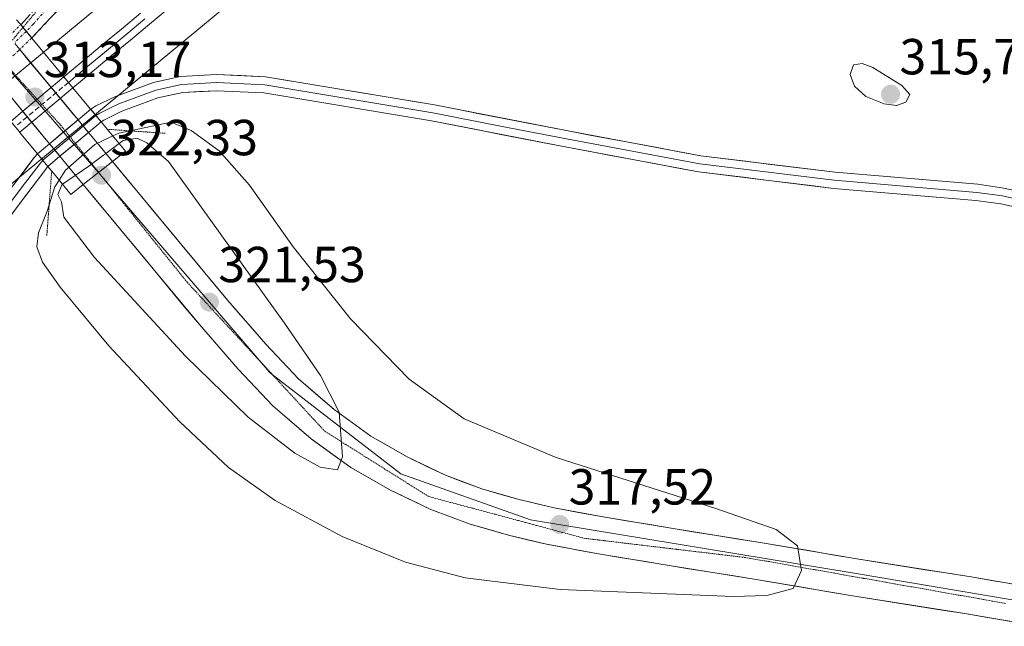
# Model space of a CAD drawing. Units: metres. Extents: x 608057 to 611525, y 4689942 to 4692309.
# Drawn here: x 609685 to 609879, y 4691226 to 4691346 of the extents above; entities that cross this region are included whole.
import ezdxf
from ezdxf.enums import TextEntityAlignment as Align

# ---------------------------------------------------------------- set-up
doc = ezdxf.new("R2010")
doc.units = ezdxf.units.M
doc.header["$MEASUREMENT"] = 0
for name, pattern in [('TRAZO_Y_PUNTO', [1, 0.5, -0.25, 0, -0.25]), ('TRAZOS2', [0.375, 0.25, -0.125]), ('TRAZOSX2', [1.5, 1, -0.5])]:
    doc.linetypes.add(name, pattern=pattern)
for name, color, linetype, lineweight in [('Camino', 19, 'TRAZOSX2', 0), ('Camino Cxs', 19, 'Continuous', 0), ('Camino eje', 19, 'TRAZO_Y_PUNTO', 0), ('Camino oculto', 252, 'TRAZO_Y_PUNTO', 0), ('Camino oculto Cxs', 19, 'TRAZO_Y_PUNTO', 0), ('Camino oculto eje', 252, 'TRAZO_Y_PUNTO', 0), ('Carátula', 7, 'Continuous', 5), ('Curva de nivel normal', 36, 'Continuous', 0), ('Ferrocarril', 144, 'Continuous', 13), ('Ferrocarril oculto', 252, 'TRAZOSX2', 13), ('Layer 0', 7, 'Continuous', 0), ('Núcleo urbano CxS', 19, 'Continuous', 0), ('Pastizal CxS', 92, 'Continuous', 0), ('Puente', 1, 'Continuous', 0), ('Puente Cxs', 1, 'Continuous', 13), ('Puente esquema', 1, 'TRAZOS2', 0), ('Punto de cota en terreno', 7, 'Continuous', 0), ('Rótulo de punto de cota en terreno', 19, 'Continuous', 0), ('Vía pecuaria eje', 92, 'TRAZOS2', 0)]:
    doc.layers.add(name, color=color, linetype=linetype, lineweight=lineweight)
doc.styles.add('Arial', font='txt', dxfattribs={"height": 0.2})

# ---------------------------------------------------------------- blocks, each defined once
blk = doc.blocks.new('5PATER')
at = {"layer": 'Carátula', "linetype": 'Continuous', "lineweight": 5}
h = blk.add_hatch(color=250, dxfattribs=at)
edge = h.paths.add_edge_path()
edge.add_ellipse((0, 0.01), major_axis=(-1.33, -1.34), ratio=0.999422, start_angle=0, end_angle=360)

msp = doc.modelspace()

# ---------------------------------------------------------------- linework, layer by layer
at = {"layer": 'Camino', "color": 19, "linetype": 'TRAZOSX2', "lineweight": 0}
for points in [[(609891.53, 4691518.18), (609885.08, 4691512.34), (609869.99, 4691497.73), (609856.34, 4691485.67), (609821.26, 4691455.35), (609763, 4691407.88), (609726.21, 4691380.4), (609716.88, 4691373.39), (609711.85, 4691368.89), (609704.38, 4691361.29), (609698.09, 4691354.74), (609692.41, 4691347.73), (609687.17, 4691342.14)], [(609685, 4691344.76), (609686.23, 4691346.04), (609693.62, 4691354.43)]]:
    msp.add_lwpolyline(points, dxfattribs=at)
at = {"layer": 'Camino Cxs', "color": 19, "linetype": 'Continuous', "lineweight": 0}
msp.add_lwpolyline([(609685, 4691344.76), (609687.17, 4691342.14)], dxfattribs=at)
msp.add_polyline3d([(609692.41, 4691347.73, 314.07), (609689.79, 4691344.93, 314.27), (609689.79, 4691344.93, 314.27), (609687.17, 4691342.14, 314.54), (609685, 4691344.76, 316.19), (609686.23, 4691346.04, 314.81)], dxfattribs=at)
at = {"layer": 'Camino eje', "color": 19, "linetype": 'TRAZO_Y_PUNTO', "lineweight": 0}
msp.add_lwpolyline([(609702.12, 4691361.45), (609701.58, 4691360.92), (609687.48, 4691344.9), (609686.09, 4691343.45)], dxfattribs=at)
at = {"layer": 'Camino oculto', "color": 252, "linetype": 'TRAZO_Y_PUNTO', "lineweight": 0}
for points in [[(609682.63, 4691342.48), (609685, 4691344.76)], [(609687.17, 4691342.14), (609684.79, 4691339.87)]]:
    msp.add_lwpolyline(points, dxfattribs=at)
at = {"layer": 'Camino oculto Cxs', "color": 19, "linetype": 'TRAZO_Y_PUNTO', "lineweight": 0}
msp.add_lwpolyline([(609685, 4691344.76), (609687.17, 4691342.14)], dxfattribs=at)
msp.add_polyline3d([(609679.47, 4691334.78, 314.49), (609677.23, 4691332.64, 313.88), (609675.08, 4691335.25, 315.3), (609677.31, 4691337.39, 316.26), (609679.87, 4691339.84, 317.18), (609682.44, 4691342.3, 317.62), (609682.63, 4691342.48, 317.51), (609685, 4691344.76, 316.19), (609687.17, 4691342.14, 314.54), (609684.79, 4691339.87, 315.09), (609684.6, 4691339.69, 315.13), (609682.04, 4691337.23, 315.08), (609679.47, 4691334.78, 314.49)], close=True, dxfattribs=at)
at = {"layer": 'Camino oculto eje', "color": 252, "linetype": 'TRAZO_Y_PUNTO', "lineweight": 0}
msp.add_lwpolyline([(609686.09, 4691343.45), (609683.71, 4691341.18)], dxfattribs=at)
at = {"layer": 'Curva de nivel normal', "color": 36, "linetype": 'Continuous', "lineweight": 0}
for points in [[(609858.18, 4691328.81, 315), (609860.01, 4691329.48, 315), (609860.82, 4691330.96, 315), (609859.23, 4691332.77, 315), (609853.48, 4691336.28, 315), (609851.4, 4691337.12, 315), (609849.64, 4691336.81, 315), (609849.04, 4691334.91, 315), (609849.89, 4691332.58, 315), (609852.14, 4691330.6, 315), (609855.72, 4691329.14, 315), (609858.18, 4691328.81, 315)], [(609692.59, 4691314.03, 315), (609691.75, 4691312.73, 315), (609690.21, 4691307.88, 315), (609688.54, 4691303.61, 315), (609688.18, 4691300.86, 315), (609689.31, 4691297.8, 315), (609692.77, 4691292.88, 315), (609702.44, 4691281.23, 315), (609716.45, 4691266.24, 315), (609726.08, 4691257.21, 315), (609735.31, 4691250.65, 315), (609748.53, 4691243.52, 315), (609761.11, 4691238.46, 315), (609772.86, 4691235.33, 315), (609791.64, 4691233.04, 315), (609825.86, 4691231.67, 315), (609832.55, 4691231.87, 315), (609837.72, 4691233.23, 315), (609839.36, 4691236.78, 315), (609838.59, 4691241.66, 315), (609834.38, 4691244.91, 315), (609822.48, 4691249.08, 315), (609790.87, 4691259.15, 315), (609772.67, 4691266.8, 315), (609761.82, 4691274.64, 315), (609750.23, 4691286.62, 315), (609738.88, 4691300.86, 315), (609730.24, 4691313.02, 315), (609724.22, 4691319.84, 315), (609718.7, 4691323.81, 315), (609714.73, 4691325.51, 315), (609704.39, 4691323.32, 315), (609703.21, 4691322.76, 315)], [(609703.21, 4691322.76, 315), (609699.62, 4691321.07, 315), (609693.86, 4691316.02, 315), (609692.59, 4691314.03, 315)], [(609693.23, 4691313.26, 320), (609693.2, 4691313.24, 320), (609692.36, 4691311.16, 320), (609693.05, 4691309.72, 320), (609693.49, 4691306.7, 320), (609699.58, 4691298.71, 320), (609717.58, 4691279.23, 320), (609729.99, 4691267.12, 320), (609739.21, 4691260.01, 320), (609744.21, 4691257.24, 320), (609747.63, 4691256.73, 320), (609748.62, 4691259.3, 320), (609747.94, 4691268.15, 320), (609744.25, 4691275.38, 320), (609737.14, 4691285.74, 320), (609714.21, 4691317.71, 320), (609709.93, 4691321.38, 320), (609708.03, 4691322.33, 320), (609705.24, 4691321.86, 320), (609704.45, 4691321.27, 320)], [(609704.45, 4691321.27, 320), (609698.46, 4691316.81, 320), (609693.23, 4691313.26, 320)]]:
    msp.add_polyline3d(points, dxfattribs=at)
at = {"layer": 'Ferrocarril', "color": 144, "linetype": 'Continuous', "lineweight": 13}
msp.add_polyline3d([(609709.53, 4691345.9, 313.33), (609705.75, 4691342.76, 313.49), (609701.98, 4691339.63, 313.52), (609698.21, 4691336.49, 313.25), (609694.44, 4691333.35, 313.17)], dxfattribs=at)
at = {"layer": 'Ferrocarril oculto', "color": 252, "linetype": 'TRAZOSX2', "lineweight": 13}
msp.add_polyline3d([(609694.44, 4691333.35, 313.17), (609690.92, 4691330.42, 313.11), (609687.41, 4691327.5, 313.1), (609683.89, 4691324.57, 313.18)], dxfattribs=at)
at = {"layer": 'Layer 0', "linetype": 'Continuous', "lineweight": 0}
for points in [[(609696.33, 4691325.95), (609684.79, 4691339.87)], [(609681.78, 4691336.99), (609693.43, 4691323.51)], [(609679.47, 4691334.78), (609690.7, 4691321.22)], [(609698.83, 4691328.04), (609698.84, 4691328.05), (609699.86, 4691328.69), (609703.76, 4691330.59), (609711.24, 4691333.37), (609716.6, 4691334.51), (609723.68, 4691334.93), (609733.41, 4691334.49), (609766.79, 4691328.9), (609793.56, 4691323.68), (609819.51, 4691318.83), (609846.03, 4691315.58), (609874.25, 4691313.2), (609879.41, 4691312.46), (609884.92, 4691311.23)], [(609884.53, 4691309.68), (609879.12, 4691310.89), (609874.07, 4691311.61), (609845.87, 4691313.99), (609819.27, 4691317.25), (609793.26, 4691322.11), (609779.89, 4691324.72), (609766.51, 4691327.33), (609733.24, 4691332.9), (609723.69, 4691333.33), (609720.36, 4691333.13), (609716.82, 4691332.92), (609711.69, 4691331.83), (609707.95, 4691330.44), (609704.39, 4691329.12), (609702.59, 4691328.24), (609700.64, 4691327.29), (609699.86, 4691326.8)], [(609884.13, 4691308.13), (609878.83, 4691309.31), (609873.89, 4691310.02), (609845.7, 4691312.4), (609819.02, 4691315.67), (609792.96, 4691320.54), (609766.22, 4691325.75), (609733.07, 4691331.3), (609723.7, 4691331.72), (609717.03, 4691331.33), (609712.13, 4691330.29), (609705.02, 4691327.64), (609701.41, 4691325.89), (609700.89, 4691325.57), (609700.88, 4691325.57)], [(609696.33, 4691325.95), (609698.83, 4691328.04)], [(609699.86, 4691326.8), (609697.36, 4691324.71)], [(609698.83, 4691328.04), (609700.88, 4691325.57)], [(609698.83, 4691328.04), (609700.88, 4691325.57)], [(609696.33, 4691325.95), (609690.7, 4691321.22)], [(609696.33, 4691325.95), (609690.7, 4691321.22)], [(609696.33, 4691325.95), (609690.7, 4691321.22)], [(609696.33, 4691325.95), (609690.7, 4691321.22)], [(609697.36, 4691324.71), (609694.79, 4691322.55)], [(609696.33, 4691325.95), (609698.39, 4691323.47)], [(609696.33, 4691325.95), (609698.39, 4691323.47)], [(609696.33, 4691325.95), (609698.39, 4691323.47)], [(609696.33, 4691325.95), (609698.39, 4691323.47)], [(609700.88, 4691325.57), (609698.39, 4691323.47)], [(609698.39, 4691323.47), (609692.76, 4691318.74)], [(609698.39, 4691323.47), (609692.76, 4691318.74)], [(609698.39, 4691323.47), (609692.76, 4691318.74)], [(609698.39, 4691323.47), (609692.76, 4691318.74)], [(609693.43, 4691323.51), (609694.48, 4691322.29)], [(609694.79, 4691322.55), (609694.48, 4691322.29)], [(609703.14, 4691317.73), (609700.79, 4691320.58), (609698.39, 4691323.47)], [(609688.31, 4691319.21), (609690.7, 4691321.22)], [(609690.7, 4691321.22), (609692.76, 4691318.74)], [(609690.7, 4691321.22), (609692.76, 4691318.74)], [(609690.7, 4691321.22), (609692.76, 4691318.74)], [(609690.7, 4691321.22), (609692.76, 4691318.74)], [(609694.48, 4691322.29), (609691.73, 4691319.98)], [(609694.48, 4691322.29), (609695.54, 4691321.07)], [(609695.54, 4691321.07), (609700.35, 4691315.51)], [(609527.29, 4691163.65), (609533.54, 4691169.58), (609544.21, 4691182.36), (609547.88, 4691186.63), (609553.42, 4691190.83), (609565.85, 4691201.65), (609576.42, 4691210.24), (609603.76, 4691230.33), (609619.61, 4691242.4), (609636.18, 4691253.59), (609639.98, 4691256.6), (609643.39, 4691259.88), (609648.39, 4691265.5), (609654.36, 4691272.98), (609667.68, 4691290.62), (609674.86, 4691301.29), (609681.6, 4691310.46), (609687.68, 4691318.52), (609688.31, 4691319.21)], [(609688.31, 4691319.21), (609690.36, 4691316.72)], [(609688.31, 4691319.21), (609690.36, 4691316.72)], [(609691.73, 4691319.98), (609689.34, 4691317.96)], [(609692.76, 4691318.74), (609690.36, 4691316.72)], [(609692.76, 4691318.74), (609695.12, 4691315.88), (609697.37, 4691313.16)], [(609689.34, 4691317.96), (609688.63, 4691317.08), (609685.93, 4691313.54), (609682.89, 4691309.51), (609676.17, 4691300.37), (609668.99, 4691289.69), (609662.28, 4691280.82), (609655.62, 4691272), (609652.64, 4691268.26), (609649.62, 4691264.47), (609644.55, 4691258.77), (609641.04, 4691255.4), (609637.13, 4691252.3), (609628.83, 4691246.7), (609620.55, 4691241.1), (609612.62, 4691235.07), (609604.72, 4691229.05), (609577.4, 4691208.97), (609568.72, 4691201.92), (609564.16, 4691197.94)], [(609690.36, 4691316.72), (609684.17, 4691308.55), (609677.48, 4691299.45), (609670.29, 4691288.76), (609656.88, 4691271.02), (609650.84, 4691263.44), (609645.7, 4691257.66), (609642.09, 4691254.19), (609638.07, 4691251.01), (609621.48, 4691239.8), (609605.67, 4691227.77), (609578.37, 4691207.7), (609571.58, 4691202.18)], [(609703.14, 4691317.73), (609700.35, 4691315.51), (609697.37, 4691313.16)], [(609703.14, 4691317.73), (609700.35, 4691315.51), (609697.37, 4691313.16)], [(609703.14, 4691317.73), (609716.83, 4691301.19), (609725.94, 4691290.21), (609733.48, 4691281.58), (609739.92, 4691274.69), (609746.96, 4691268.66), (609754.26, 4691263.39), (609761.39, 4691259.28), (609768.96, 4691255.66), (609776.17, 4691252.96), (609783.3, 4691250.91), (609790.46, 4691249.19), (609800.14, 4691247.43), (609814.01, 4691245.1), (609831.19, 4691242.35), (609850.3, 4691239.12), (609872.92, 4691235.53), (609899.6, 4691230.96), (609928.69, 4691226.09), (609959.35, 4691220.8), (609983.44, 4691216.64), (609999, 4691213.99)], [(609700.35, 4691315.51), (609702.03, 4691313.54)], [(609955.21, 4691214.05), (609927.46, 4691218.84), (609898.37, 4691223.71), (609871.71, 4691228.28), (609849.1, 4691231.85), (609830, 4691235.1), (609812.82, 4691237.85), (609798.87, 4691240.19), (609788.94, 4691242), (609781.42, 4691243.8), (609773.87, 4691245.98), (609766.07, 4691248.89), (609757.96, 4691252.78), (609750.26, 4691257.21), (609742.42, 4691262.87), (609734.83, 4691269.37), (609728.01, 4691276.64), (609720.33, 4691285.44), (609711.17, 4691296.48), (609697.37, 4691313.16)], [(609702.03, 4691313.54), (609732.13, 4691278.42)], [(609732.13, 4691278.42), (609734.19, 4691276.01), (609734.75, 4691275.58)], [(609734.75, 4691275.58), (609760.19, 4691255.93), (609785.8, 4691246.85), (609849.8, 4691236.3), (609911.87, 4691225.79)]]:
    msp.add_lwpolyline(points, dxfattribs=at)
for points in [[(609714.28, 4691348.05, 313.49), (609710.49, 4691344.9, 313.3), (609706.7, 4691341.74, 313.43), (609702.91, 4691338.59, 313.52), (609699.12, 4691335.43, 313.25), (609695.33, 4691332.28, 313.18), (609695.33, 4691332.28, 313.18), (609693.53, 4691334.46, 313.13), (609697.32, 4691337.61, 313.19), (609701.11, 4691340.77, 313.38), (609704.9, 4691343.92, 313.41), (609708.69, 4691347.07, 313.28)], [(609714.28, 4691348.05, 313.49), (609710.49, 4691344.9, 313.3), (609706.7, 4691341.74, 313.43), (609702.91, 4691338.59, 313.52), (609699.12, 4691335.43, 313.25), (609695.33, 4691332.28, 313.18)], [(609714.28, 4691348.05, 313.49), (609710.49, 4691344.9, 313.3), (609706.7, 4691341.74, 313.43), (609702.91, 4691338.59, 313.52), (609699.12, 4691335.43, 313.25), (609695.33, 4691332.28, 313.18)], [(609708.69, 4691347.07, 313.28), (609704.9, 4691343.92, 313.41), (609701.11, 4691340.77, 313.38), (609697.32, 4691337.61, 313.19), (609693.53, 4691334.46, 313.13)], [(609708.69, 4691347.07, 313.28), (609704.9, 4691343.92, 313.41), (609701.11, 4691340.77, 313.38), (609697.32, 4691337.61, 313.19), (609693.53, 4691334.46, 313.13)], [(609683.8, 4691341.06, 316.08), (609684.79, 4691339.87, 315.35), (609686.63, 4691337.65, 313.99), (609689.46, 4691334.23, 313.27), (609692.29, 4691330.82, 313.1), (609695.13, 4691327.41, 313.42), (609696.33, 4691325.95, 314.31), (609697.96, 4691323.99, 315.49), (609698.39, 4691323.47, 316.11), (609700.79, 4691320.58, 319.52), (609703.14, 4691317.73, 321.94), (609700.35, 4691315.51, 321.64), (609700.35, 4691315.51, 321.64), (609697.37, 4691313.16, 321.64), (609695.12, 4691315.88, 318.01), (609692.76, 4691318.74, 314.62), (609692.26, 4691319.34, 313.91), (609690.7, 4691321.22, 313.52), (609689.4, 4691322.79, 313.19), (609686.54, 4691326.24, 313.09), (609683.68, 4691329.69, 313.14)], [(609693.53, 4691334.46, 313.13), (609691.02, 4691332.36, 313.1), (609688.21, 4691330, 313.17), (609685.39, 4691327.64, 313.06), (609683.02, 4691325.65, 313.14)], [(609693.53, 4691334.46, 313.13), (609691.02, 4691332.36, 313.1), (609688.21, 4691330, 313.17), (609685.39, 4691327.64, 313.06), (609683.02, 4691325.65, 313.14)], [(609693.53, 4691334.46, 313.13), (609695.33, 4691332.28, 313.18)], [(609693.53, 4691334.46, 313.13), (609695.33, 4691332.28, 313.18)], [(609693.53, 4691334.46, 313.13), (609695.33, 4691332.28, 313.18)], [(609693.53, 4691334.46, 313.13), (609695.33, 4691332.28, 313.18)], [(609881.48, 4691308.72, 312.65), (609878.83, 4691309.31, 312.7), (609873.89, 4691310.02, 312.79), (609869.19, 4691310.42, 312.86), (609864.49, 4691310.81, 312.91), (609859.8, 4691311.21, 312.94), (609855.1, 4691311.61, 312.97), (609850.4, 4691312, 313), (609845.7, 4691312.4, 313.02), (609841.25, 4691312.95, 313.01), (609836.81, 4691313.49, 313.01), (609832.36, 4691314.04, 313.05), (609827.91, 4691314.58, 313.07), (609823.47, 4691315.13, 313.07), (609819.02, 4691315.67, 313.07), (609814.68, 4691316.48, 313.08), (609810.33, 4691317.29, 313.07), (609805.99, 4691318.11, 313.06), (609801.65, 4691318.92, 313.05), (609797.3, 4691319.73, 313), (609792.96, 4691320.54, 313), (609788.5, 4691321.41, 312.99), (609784.05, 4691322.28, 312.97), (609779.59, 4691323.15, 312.94), (609775.13, 4691324.01, 312.9), (609770.68, 4691324.88, 312.93), (609766.22, 4691325.75, 312.98), (609761.48, 4691326.54, 313.01), (609756.75, 4691327.34, 313.02), (609752.01, 4691328.13, 313.02), (609747.28, 4691328.92, 313.02), (609742.54, 4691329.71, 313.06), (609737.81, 4691330.51, 313.12), (609733.07, 4691331.3, 313.2), (609728.39, 4691331.51, 313.25), (609723.7, 4691331.72, 313.31), (609720.37, 4691331.53, 313.36), (609717.03, 4691331.33, 313.42), (609714.58, 4691330.81, 313.42), (609712.13, 4691330.29, 313.38), (609708.58, 4691328.97, 313.29), (609705.02, 4691327.64, 314.29), (609701.41, 4691325.89, 315.36), (609700.89, 4691325.57, 315.48), (609700.88, 4691325.57, 315.48), (609698.83, 4691328.04, 313.42), (609698.84, 4691328.05, 313.41), (609699.86, 4691328.69, 313.17), (609703.76, 4691330.59, 313.2), (609707.5, 4691331.98, 313.3), (609711.24, 4691333.37, 313.35), (609713.92, 4691333.94, 313.37), (609716.6, 4691334.51, 313.42), (609720.14, 4691334.72, 313.37), (609723.68, 4691334.93, 313.33), (609728.55, 4691334.71, 313.28), (609733.41, 4691334.49, 313.25), (609738.18, 4691333.69, 313.2), (609742.95, 4691332.89, 313.14), (609747.72, 4691332.09, 313.09), (609752.48, 4691331.3, 313.06), (609757.25, 4691330.5, 313.05), (609762.02, 4691329.7, 313.05), (609766.79, 4691328.9, 313.04), (609771.25, 4691328.03, 313), (609775.71, 4691327.16, 312.96), (609780.18, 4691326.29, 312.94), (609784.64, 4691325.42, 312.99), (609789.1, 4691324.55, 313.03), (609793.56, 4691323.68, 313.05), (609797.89, 4691322.87, 313.04), (609802.21, 4691322.06, 313.04), (609806.54, 4691321.26, 313.04), (609810.86, 4691320.45, 313.07), (609815.19, 4691319.64, 313.12), (609819.51, 4691318.83, 313.15), (609823.93, 4691318.29, 313.17), (609828.35, 4691317.75, 313.15), (609832.77, 4691317.21, 313.11), (609837.19, 4691316.66, 313.09), (609841.61, 4691316.12, 313.04), (609846.03, 4691315.58, 313.03), (609850.73, 4691315.18, 312.99), (609855.44, 4691314.79, 312.95), (609860.14, 4691314.39, 312.91), (609864.84, 4691313.99, 312.87), (609869.55, 4691313.6, 312.82), (609874.25, 4691313.2, 312.79), (609876.83, 4691312.83, 312.76), (609879.41, 4691312.46, 312.72), (609882.17, 4691311.85, 312.67)], [(609695.33, 4691332.28, 313.18), (609692.82, 4691330.19, 313.11), (609690, 4691327.84, 313.13), (609687.17, 4691325.49, 313.1), (609684.79, 4691323.5, 313.18)], [(609695.33, 4691332.28, 313.18), (609692.82, 4691330.19, 313.11), (609690, 4691327.84, 313.13), (609687.17, 4691325.49, 313.1), (609684.79, 4691323.5, 313.18)], [(609683.63, 4691313.15, 313.15), (609685.65, 4691315.83, 313.12), (609687.68, 4691318.52, 313.11), (609688.31, 4691319.21, 313.14), (609690.36, 4691316.72, 313.21), (609690.36, 4691316.72, 313.21), (609688.3, 4691314, 313.21), (609686.23, 4691311.27, 313.24), (609684.17, 4691308.55, 313.26)], [(609880.6, 4691226.76, 313.3), (609876.15, 4691227.52, 313.42), (609871.71, 4691228.28, 313.59), (609867.19, 4691228.99, 313.74), (609862.67, 4691229.71, 313.89), (609858.14, 4691230.42, 314), (609853.62, 4691231.14, 314.13), (609849.1, 4691231.85, 314.3), (609844.33, 4691232.66, 314.56), (609839.55, 4691233.48, 314.9), (609834.78, 4691234.29, 315.15), (609830, 4691235.1, 315.4), (609825.71, 4691235.79, 315.62), (609821.41, 4691236.48, 315.84), (609817.12, 4691237.16, 316.03), (609812.82, 4691237.85, 316.34), (609808.17, 4691238.63, 316.7), (609803.52, 4691239.41, 316.96), (609798.87, 4691240.19, 317.16), (609795.56, 4691240.79, 317.27), (609792.25, 4691241.4, 317.39), (609788.94, 4691242, 317.58), (609785.18, 4691242.9, 317.86), (609781.42, 4691243.8, 318.17), (609777.65, 4691244.89, 318.31), (609773.87, 4691245.98, 318.44), (609769.97, 4691247.44, 318.64), (609766.07, 4691248.89, 318.97), (609762.02, 4691250.84, 319.13), (609757.96, 4691252.78, 319.33), (609754.11, 4691255, 319.57), (609750.26, 4691257.21, 319.73), (609746.34, 4691260.04, 320.09), (609742.42, 4691262.87, 320.24), (609738.63, 4691266.12, 320.48), (609734.83, 4691269.37, 320.72), (609731.42, 4691273.01, 320.95), (609728.01, 4691276.64, 321.07), (609725.45, 4691279.57, 321.25), (609722.89, 4691282.51, 321.38), (609720.33, 4691285.44, 321.49), (609717.28, 4691289.12, 321.73), (609714.22, 4691292.8, 321.74), (609711.17, 4691296.48, 321.9), (609708.41, 4691299.82, 322.05), (609705.65, 4691303.15, 322.02), (609702.89, 4691306.49, 322.07), (609700.13, 4691309.82, 322.06), (609697.37, 4691313.16, 321.64), (609700.35, 4691315.51, 321.64), (609703.14, 4691317.73, 321.94), (609705.88, 4691314.42, 322.18), (609708.62, 4691311.11, 322.01), (609711.35, 4691307.81, 322.03), (609714.09, 4691304.5, 321.87), (609716.83, 4691301.19, 321.77), (609719.87, 4691297.53, 321.68), (609722.9, 4691293.87, 321.51), (609725.94, 4691290.21, 321.38), (609728.45, 4691287.33, 321.21), (609730.97, 4691284.46, 321.09), (609733.48, 4691281.58, 320.89), (609736.7, 4691278.14, 320.75), (609739.92, 4691274.69, 320.46), (609743.44, 4691271.68, 320.2), (609746.96, 4691268.66, 320.03), (609750.61, 4691266.03, 319.8), (609754.26, 4691263.39, 319.56), (609757.83, 4691261.34, 319.26), (609761.39, 4691259.28, 319.06), (609765.18, 4691257.47, 318.9), (609768.96, 4691255.66, 318.63), (609772.57, 4691254.31, 318.39), (609776.17, 4691252.96, 318.26), (609779.74, 4691251.94, 317.97), (609783.3, 4691250.91, 317.76), (609786.88, 4691250.05, 317.58), (609790.46, 4691249.19, 317.41), (609795.3, 4691248.31, 317.22), (609800.14, 4691247.43, 316.95), (609804.76, 4691246.65, 316.71), (609809.39, 4691245.88, 316.47), (609814.01, 4691245.1, 316.19), (609818.31, 4691244.41, 315.96), (609822.6, 4691243.73, 315.79), (609826.9, 4691243.04, 315.59), (609831.19, 4691242.35, 315.37), (609835.97, 4691241.54, 315.12), (609840.75, 4691240.74, 314.81), (609845.52, 4691239.93, 314.55), (609850.3, 4691239.12, 314.38), (609854.82, 4691238.4, 314.24), (609859.35, 4691237.68, 314.03), (609863.87, 4691236.97, 313.86), (609868.4, 4691236.25, 313.68), (609872.92, 4691235.53, 313.5), (609877.37, 4691234.77, 313.42), (609881.81, 4691234.01, 313.37)]]:
    msp.add_polyline3d(points, dxfattribs=at)
for points in [[(609684.79, 4691323.5, 313.18), (609683.02, 4691325.65, 313.14), (609685.39, 4691327.64, 313.06), (609688.21, 4691330, 313.17), (609691.02, 4691332.36, 313.1), (609693.53, 4691334.46, 313.13), (609695.33, 4691332.28, 313.18), (609692.82, 4691330.19, 313.11), (609690, 4691327.84, 313.13), (609687.17, 4691325.49, 313.1), (609684.79, 4691323.5, 313.18)], [(609692.76, 4691318.74, 314.41), (609690.36, 4691316.72, 313.21), (609688.31, 4691319.21, 313.14), (609690.7, 4691321.22, 313.23), (609693.41, 4691323.49, 313.96), (609696.12, 4691325.77, 314.1), (609696.33, 4691325.95, 314.05), (609698.83, 4691328.04, 313.42), (609700.88, 4691325.57, 315.48), (609698.39, 4691323.47, 315.96), (609698.18, 4691323.29, 316), (609695.47, 4691321.01, 315.85), (609692.76, 4691318.74, 314.41)]]:
    msp.add_polyline3d(points, close=True, dxfattribs=at)
at = {"layer": 'Núcleo urbano CxS', "color": 19, "linetype": 'Continuous', "lineweight": 0}
for points in [[(609131.29, 4690877.49, 304.99), (609351.53, 4691059.71, 308.56), (609851.47, 4691473.35, 315.17), (610143.89, 4691719.85, 318.85), (610143.89, 4691719.86, 318.85), (610586.93, 4692087.92, 325.05), (610625.59, 4692120.04, 325.28), (610839.5, 4692298.68, 327.53), (610864.94, 4692299.08, 326.8), (610635.82, 4692107.74, 325.17), (610593.45, 4692072.54, 325.49), (610593.4, 4692072.5, 325.5), (610581.92, 4692062.96, 325.54), (610538.02, 4692026.49, 325.64), (610154.14, 4691707.57, 317.59), (609861.7, 4691461.05, 314.14), (609861.7, 4691461.05, 314.14), (609503.58, 4691164.75, 311.85), (609393.68, 4691073.82, 307.83), (609141.52, 4690865.18, 303.15)], [(610586.93, 4692087.92, 325.05), (610143.89, 4691719.86, 318.85), (610143.89, 4691719.85, 318.85), (609851.47, 4691473.35, 315.17), (609351.53, 4691059.71, 308.56)], [(610593.4, 4692072.5, 325.5), (610581.92, 4692062.96, 325.54), (610538.02, 4692026.49, 325.64), (610154.14, 4691707.57, 317.59), (609861.7, 4691461.05, 314.14), (609861.7, 4691461.05, 314.14), (609503.58, 4691164.75, 311.85)]]:
    msp.add_polyline3d(points, dxfattribs=at)
at = {"layer": 'Pastizal CxS', "color": 92, "linetype": 'Continuous', "lineweight": 0}
for points in [[(610586.93, 4692087.92, 325.05), (610143.89, 4691719.86, 318.85), (610143.89, 4691719.85, 318.85), (609851.47, 4691473.35, 315.17), (609351.53, 4691059.71, 308.56)], [(610593.4, 4692072.5, 325.5), (610581.92, 4692062.96, 325.54), (610538.02, 4692026.49, 325.64), (610154.14, 4691707.57, 317.59), (609861.7, 4691461.05, 314.14), (609861.7, 4691461.05, 314.14), (609503.58, 4691164.75, 311.85)], [(610143.89, 4691719.85, 318.85), (609851.47, 4691473.35, 315.17), (609351.53, 4691059.71, 308.56), (609282.68, 4691036.21, 306.99), (609280.82, 4691035.48, 306.93), (609203.19, 4690999.59, 306.27)], [(609503.58, 4691164.75, 311.85), (609861.7, 4691461.05, 314.14), (609861.7, 4691461.05, 314.14), (610154.14, 4691707.57, 317.59)]]:
    msp.add_polyline3d(points, dxfattribs=at)
at = {"layer": 'Puente', "color": 1, "linetype": 'Continuous', "lineweight": 0}
for points in [[(609684.17, 4691345.76, 317.19), (609684.82, 4691344.98, 316.39), (609687.18, 4691342.13, 314.53), (609693.53, 4691334.46, 313.13), (609695.32, 4691332.28, 313.18), (609698.82, 4691328.06, 313.41), (609700.88, 4691325.57, 315.48), (609701.55, 4691324.76, 316.35), (609702.11, 4691324.09, 317.2), (609705.71, 4691319.76, 321.44), (609703.14, 4691317.73, 321.94), (609697.37, 4691313.16, 321.64)], [(609697.37, 4691313.16, 321.64), (609694.92, 4691311.21, 319.18), (609692.44, 4691314.21, 314.68), (609691.12, 4691315.8, 313.23), (609690.36, 4691316.72, 313.21), (609688.32, 4691319.2, 313.14), (609684.78, 4691323.5, 313.18)]]:
    msp.add_polyline3d(points, dxfattribs=at)
at = {"layer": 'Puente Cxs', "color": 1, "linetype": 'Continuous', "lineweight": 13}
msp.add_polyline3d([(609684.17, 4691345.76, 317.19), (609684.82, 4691344.98, 316.39), (609687.18, 4691342.13, 314.53), (609693.53, 4691334.46, 313.13), (609695.32, 4691332.28, 313.18), (609698.82, 4691328.06, 313.41), (609700.88, 4691325.57, 315.48), (609701.55, 4691324.76, 316.35), (609702.11, 4691324.09, 317.2), (609705.71, 4691319.76, 321.44), (609703.14, 4691317.73, 321.94), (609697.37, 4691313.16, 321.64), (609697.37, 4691313.16, 321.64), (609694.92, 4691311.21, 319.17), (609692.44, 4691314.21, 314.68), (609691.12, 4691315.8, 313.23), (609690.36, 4691316.72, 313.21), (609688.32, 4691319.2, 313.14), (609684.78, 4691323.5, 313.18)], dxfattribs=at)
at = {"layer": 'Puente esquema', "color": 1, "linetype": 'TRAZOS2', "lineweight": 0}
for points in [[(609702.11, 4691324.09, 317.2), (609713.63, 4691323.28, 317.59)], [(609691.12, 4691315.8, 313.23), (609690.15, 4691302.98, 316.13)]]:
    msp.add_polyline3d(points, dxfattribs=at)
at = {"layer": 'Vía pecuaria eje', "color": 92, "linetype": 'TRAZOS2', "lineweight": 0}
for points in [[(609695.04, 4691355.57, 314.19), (609692.87, 4691353.05, 314.16), (609690.69, 4691350.53, 314.24), (609688.17, 4691347.5, 314.23), (609685.65, 4691344.48, 315.54), (609685.44, 4691344.23, 315.63)], [(609685.44, 4691344.23, 315.63), (609683.31, 4691341.66, 316.6)], [(609693.78, 4691323.8, 314.32), (609692.96, 4691324.82, 313.62), (609689.76, 4691328.37, 313.12), (609686.56, 4691331.91, 313.35), (609683.35, 4691335.46, 314.25), (609681.88, 4691337.09, 315.26)], [(609694.79, 4691322.55, 315.18), (609693.78, 4691323.8, 314.32)], [(609695.8, 4691321.29, 316.05), (609694.79, 4691322.55, 315.18)], [(609700.41, 4691315.56, 321.25), (609699.2, 4691317.07, 320.59), (609696.08, 4691320.95, 316.29), (609695.8, 4691321.29, 316.05)], [(609702.03, 4691313.54, 322.14), (609700.41, 4691315.56, 321.25)], [(609732.13, 4691278.42, 320.99), (609730.01, 4691280.72, 321.12), (609726.98, 4691283.99, 321.31), (609723.96, 4691287.27, 321.46), (609720.93, 4691290.55, 321.6), (609717.91, 4691293.82, 321.73), (609714.79, 4691297.7, 321.86), (609711.67, 4691301.57, 322), (609708.55, 4691305.45, 322.08), (609705.43, 4691309.32, 322.19), (609702.32, 4691313.2, 322.29), (609702.03, 4691313.54, 322.14)], [(609734.75, 4691275.58, 320.83), (609733.03, 4691277.44, 320.93), (609732.13, 4691278.42, 320.99)], [(609879.71, 4691230.31, 313.48), (609875.03, 4691231.14, 313.58), (609870.36, 4691231.96, 313.71), (609865.68, 4691232.79, 313.86), (609861.01, 4691233.61, 314.03), (609856.34, 4691234.44, 314.18), (609851.66, 4691235.26, 314.38), (609846.99, 4691236.09, 314.59), (609842.32, 4691236.91, 314.83), (609837.64, 4691237.73, 315.06), (609832.97, 4691238.56, 315.31), (609828.29, 4691239.38, 315.56), (609823.76, 4691239.92, 315.79), (609819.22, 4691240.46, 316.03), (609814.68, 4691241, 316.3), (609810.15, 4691241.54, 316.55), (609805.61, 4691242.08, 316.79), (609801.08, 4691242.63, 317.04), (609796.54, 4691243.17, 317.27), (609792.11, 4691244.35, 317.49), (609787.68, 4691245.54, 317.73), (609783.25, 4691246.73, 317.98), (609778.83, 4691247.92, 318.2), (609774.4, 4691249.11, 318.45), (609769.97, 4691250.29, 318.71), (609765.54, 4691251.48, 318.97), (609761.46, 4691254.05, 319.19), (609757.37, 4691256.62, 319.42), (609753.29, 4691259.19, 319.63), (609749.21, 4691261.76, 319.91), (609745.13, 4691264.34, 320.15), (609742.1, 4691267.61, 320.36), (609739.08, 4691270.89, 320.56), (609736.05, 4691274.16, 320.76), (609734.75, 4691275.58, 320.83)]]:
    msp.add_polyline3d(points, dxfattribs=at)

# ---------------------------------------------------------------- block references
at = {"layer": 'Punto de cota en terreno', "linetype": 'Continuous', "lineweight": 0}
for p in [(609687.8, 4691330.46, 313.17), (609857, 4691331, 315.74), (609701, 4691315, 322.34), (609722.31, 4691289.89, 321.53), (609791.58, 4691245.91, 317.52)]:
    msp.add_blockref('5PATER', p, dxfattribs=at)

# ---------------------------------------------------------------- texts
at = {"layer": 'Rótulo de punto de cota en terreno', "color": 19, "linetype": 'Continuous', "lineweight": 0, "style": 'Arial'}
for s, p in [('315,74', (609858.76, 4691332.76)), ('313,17', (609689.56, 4691332.22)), ('322,33', (609702.76, 4691316.76)), ('321,53', (609724.07, 4691291.65)), ('317,52', (609793.34, 4691247.67))]:
    msp.add_text(s, height=7, dxfattribs=at).set_placement(p, align=Align.BOTTOM_LEFT)

doc.saveas('drawing.dxf')
